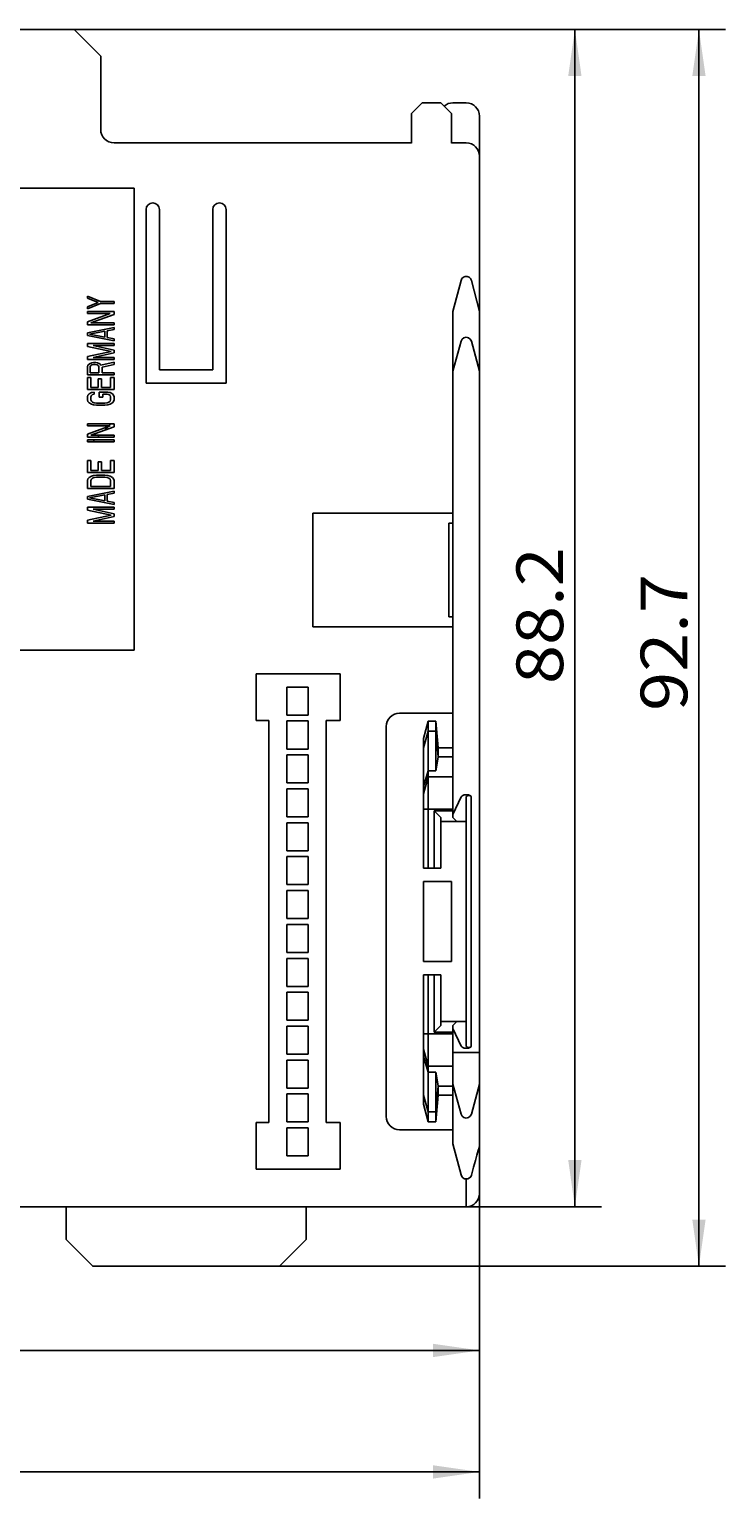
# Model space of a CAD drawing. Extents: x 0 to 594, y 0 to 420.
# Drawn here: x 226 to 278, y 211 to 321 of the extents above; entities that cross this region are included whole.
import ezdxf
from ezdxf.enums import TextEntityAlignment as Align

# ---------------------------------------------------------------- set-up
doc = ezdxf.new("R2010")
doc.units = 0
doc.header["$LTSCALE"] = 32.67
doc.header["$MEASUREMENT"] = 0
doc.layers.add('10000_FRONT', color=7, linetype='CONTINUOUS')
doc.layers.add('10100_DIM_FRONT', color=7, linetype='CONTINUOUS')
doc.dimstyles.get("Standard").update_dxf_attribs({"dimtxt": 0.18, "dimasz": 0.18, "dimexe": 0.18, "dimexo": 0.0625, "dimgap": 0.09, "dimtad": 0, "dimtih": 1, "dimtoh": 1, "dimdec": 4, "dimzin": 0, "dimdsep": 46, "dimtxsty": 'Standard', "dimcen": 0.09, "dimadec": 0, "dimazin": 0, "dimtfac": 1, "dimtdec": 4, "dimtofl": 0, "dimtmove": 0, "dimatfit": 3, "dimfxl": 1, "dimtolj": 1, "dimtzin": 0, "dimarcsym": 0})

# ---------------------------------------------------------------- blocks, each defined once
blk = doc.blocks.new('*D1')
at = {"layer": '10100_DIM_FRONT', "color": 7, "linetype": 'Continuous'}
for p, q in [((176.49, 233.77), (176.49, 220.01)), ((259.29, 233.77), (259.29, 220.01)), ((176.49, 222.01), (217.89, 222.01)), ((259.29, 222.01), (217.89, 222.01))]:
    blk.add_line(p, q, dxfattribs=at)
for points in [[(179.99, 222.51), (176.49, 222.01), (179.99, 221.51)], [(255.79, 221.51), (259.29, 222.01), (255.79, 222.51)]]:
    blk.add_solid(points, dxfattribs=at)
at = {"layer": '10100_DIM_FRONT', "color": 7, "linetype": 'Continuous', "width": 0.97619}
blk.add_text('82.8', height=3.5, dxfattribs=at).set_placement((211.78, 222.88), (222.03, 222.88), align=Align.FIT)
blk = doc.blocks.new('*D2')
at = {"layer": '10100_DIM_FRONT', "color": 7, "linetype": 'Continuous'}
for p, q in [((228.89, 320.97), (268.43, 320.97)), ((266.43, 320.97), (266.43, 276.87)), ((266.43, 232.77), (266.43, 276.87)), ((258.29, 232.77), (268.43, 232.77))]:
    blk.add_line(p, q, dxfattribs=at)
for points in [[(266.93, 317.47), (266.43, 320.97), (265.93, 317.47)], [(265.93, 236.27), (266.43, 232.77), (266.93, 236.27)]]:
    blk.add_solid(points, dxfattribs=at)
at = {"layer": '10100_DIM_FRONT', "color": 7, "linetype": 'Continuous', "width": 0.97619}
blk.add_text('88.2', height=3.5, rotation=90, dxfattribs=at).set_placement((265.55, 271.93), (265.55, 282.18), align=Align.FIT)
blk = doc.blocks.new('*D3')
at = {"layer": '10100_DIM_FRONT', "color": 7, "linetype": 'Continuous'}
for p, q in [((162.49, 290.47), (162.49, 210.91)), ((259.29, 233.77), (259.29, 210.91)), ((162.49, 212.91), (210.89, 212.91)), ((259.29, 212.91), (210.89, 212.91))]:
    blk.add_line(p, q, dxfattribs=at)
for points in [[(165.99, 213.41), (162.49, 212.91), (165.99, 212.41)], [(255.79, 212.41), (259.29, 212.91), (255.79, 213.41)]]:
    blk.add_solid(points, dxfattribs=at)
at = {"layer": '10100_DIM_FRONT', "color": 7, "linetype": 'Continuous', "width": 0.97619}
blk.add_text('96.8', height=3.5, dxfattribs=at).set_placement((205.1, 213.79), (215.35, 213.79), align=Align.FIT)
blk = doc.blocks.new('*D4')
at = {"layer": '10100_DIM_FRONT', "color": 7, "linetype": 'Continuous'}
for p, q in [((228.89, 320.97), (277.73, 320.97)), ((275.73, 320.97), (275.73, 274.65)), ((275.73, 228.32), (275.73, 274.65)), ((244.3, 228.32), (277.73, 228.32))]:
    blk.add_line(p, q, dxfattribs=at)
for points in [[(276.23, 317.47), (275.73, 320.97), (275.23, 317.47)], [(275.23, 231.82), (275.73, 228.32), (276.23, 231.82)]]:
    blk.add_solid(points, dxfattribs=at)
at = {"layer": '10100_DIM_FRONT', "color": 7, "linetype": 'Continuous', "width": 0.97619}
blk.add_text('92.7', height=3.5, rotation=90, dxfattribs=at).set_placement((274.86, 269.92), (274.86, 280.17), align=Align.FIT)

msp = doc.modelspace()

# ---------------------------------------------------------------- linework, layer by layer
at = {"layer": '10000_FRONT', "color": 7, "linetype": 'Continuous'}
for p, q in [((206.88594, 320.97453), (228.88594, 320.97453)), ((228.88594, 320.97453), (230.88594, 318.97453)), ((230.88594, 318.97453), (230.88594, 313.47453)), ((254.98594, 315.47453), (254.18594, 314.67453)), ((254.98594, 315.47453), (256.38594, 315.47453)), ((257.18594, 314.67453), (256.38594, 315.47453)), ((258.28594, 315.47453), (257.28594, 315.47453)), ((254.18594, 312.45432), (254.18594, 314.67453)), ((257.18594, 314.67453), (257.18594, 312.45432)), ((259.28594, 233.77453), (259.28594, 314.47453)), ((254.18594, 312.47453), (231.88594, 312.47453)), ((258.28594, 312.47453), (257.18594, 312.47453)), ((233.38594, 309.07453), (200.38594, 309.07453)), ((233.38594, 274.46853), (233.38594, 309.07453)), ((234.28594, 294.47453), (234.28594, 307.47453)), ((235.28594, 307.47453), (235.28594, 295.47453)), ((239.28594, 295.47453), (239.28594, 307.47453)), ((240.28594, 294.47453), (240.28594, 307.47453)), ((257.28594, 299.84805), (257.89957, 302.17348)), ((257.96471, 302.31037), (257.89957, 302.17348)), ((258.07412, 302.4129), (257.96471, 302.31037)), ((258.21207, 302.46754), (258.07412, 302.4129)), ((258.35982, 302.46754), (258.21207, 302.46754)), ((258.49776, 302.4129), (258.35982, 302.46754)), ((258.60718, 302.31037), (258.49776, 302.4129)), ((258.67231, 302.17348), (258.60718, 302.31037)), ((258.67231, 302.17348), (259.28594, 299.84805)), ((229.88594, 300.84953), (229.88594, 300.99952)), ((229.88594, 300.99952), (230.86467, 300.59953)), ((230.69445, 300.52452), (229.88594, 300.84953)), ((229.88594, 300.19953), (230.69445, 300.52452)), ((230.86467, 300.59953), (231.88594, 300.59953)), ((231.88594, 300.59953), (231.88594, 300.44953)), ((230.86467, 300.44953), (229.88594, 300.04953)), ((229.88594, 300.04953), (229.88594, 300.19953)), ((229.88594, 299.69953), (229.88594, 299.84953)), ((229.88594, 299.84953), (231.88594, 299.84953)), ((229.88594, 299.07453), (231.58807, 299.69953)), ((231.58807, 299.69953), (229.88594, 299.69953)), ((231.88594, 299.62452), (230.14126, 298.99952)), ((231.88594, 300.44953), (230.86467, 300.44953)), ((231.88594, 299.84953), (231.88594, 299.62452)), ((257.28594, 261.94453), (257.28594, 299.84805)), ((229.88594, 298.84953), (229.88594, 299.07453)), ((231.88594, 298.84953), (229.88594, 298.84953)), ((229.88594, 298.24952), (231.88594, 298.64952)), ((230.05616, 298.14952), (231.20509, 298.37452)), ((230.14126, 298.99952), (231.88594, 298.99952)), ((231.20509, 298.37452), (231.20509, 297.92453)), ((231.88594, 298.49952), (231.3753, 298.39952)), ((231.3753, 298.39952), (231.3753, 297.89952)), ((231.88594, 298.99952), (231.88594, 298.84953)), ((231.88594, 298.64952), (231.88594, 298.49952)), ((229.88594, 298.04953), (229.88594, 298.24952)), ((231.88594, 297.64952), (229.88594, 298.04953)), ((229.88594, 297.22453), (229.88594, 297.44953)), ((229.88594, 297.44953), (231.88594, 297.44953)), ((231.67318, 296.84953), (229.88594, 297.22453)), ((231.20509, 297.92453), (230.05616, 298.14952)), ((230.31148, 297.29953), (231.88594, 296.94953)), ((231.88594, 297.29953), (230.31148, 297.29953)), ((231.3753, 297.89952), (231.88594, 297.79953)), ((231.88594, 297.79953), (231.88594, 297.64952)), ((231.88594, 297.44953), (231.88594, 297.29953)), ((257.89957, 297.62129), (257.28594, 295.36598)), ((257.97953, 297.77254), (257.89957, 297.62129)), ((258.1169, 297.87635), (257.97953, 297.77254)), ((258.28594, 297.91326), (258.1169, 297.87635)), ((258.45499, 297.87635), (258.28594, 297.91326)), ((258.59236, 297.77254), (258.45499, 297.87635)), ((258.67231, 297.62129), (258.59236, 297.77254)), ((259.28594, 295.36598), (258.67231, 297.62129)), ((229.88594, 296.47453), (231.67318, 296.84953)), ((229.88594, 296.24952), (229.88594, 296.47453)), ((231.88594, 296.24952), (229.88594, 296.24952)), ((231.88594, 296.74952), (230.31148, 296.39953)), ((230.31148, 296.39953), (231.88594, 296.39953)), ((231.88594, 296.94953), (231.88594, 296.74952)), ((231.88594, 296.39953), (231.88594, 296.24952)), ((229.9285, 295.82453), (229.88594, 295.69953)), ((229.88594, 295.69953), (229.88594, 295.09953)), ((229.88594, 295.09953), (231.88594, 295.09953)), ((230.05616, 295.92452), (229.9285, 295.82453)), ((230.22637, 295.99952), (230.05616, 295.92452)), ((230.14126, 295.79952), (230.09871, 295.72453)), ((230.09871, 295.72453), (230.09871, 295.24952)), ((230.09871, 295.24952), (230.73701, 295.24952)), ((230.22637, 295.84953), (230.14126, 295.79952)), ((230.35403, 296.02453), (230.22637, 295.99952)), ((230.35403, 295.87452), (230.22637, 295.84953)), ((230.52424, 296.02453), (230.35403, 296.02453)), ((230.48169, 295.87452), (230.35403, 295.87452)), ((230.60935, 295.84953), (230.48169, 295.87452)), ((230.6519, 295.99952), (230.52424, 296.02453)), ((230.69445, 295.79952), (230.60935, 295.84953)), ((230.82211, 295.92452), (230.6519, 295.99952)), ((230.73701, 295.72453), (230.69445, 295.79952)), ((230.73701, 295.24952), (230.73701, 295.72453)), ((230.90722, 295.82453), (230.82211, 295.92452)), ((231.88594, 296.04952), (230.90722, 295.82453)), ((230.99233, 295.67452), (231.88594, 295.87452)), ((230.99233, 295.24952), (230.99233, 295.67452)), ((231.88594, 295.24952), (230.99233, 295.24952)), ((231.88594, 295.87452), (231.88594, 296.04952)), ((231.88594, 295.09953), (231.88594, 295.24952)), ((239.28594, 295.47453), (235.28594, 295.47453)), ((229.88594, 293.99952), (229.88594, 294.89953)), ((229.88594, 294.89953), (230.14126, 294.89953)), ((231.88594, 293.99952), (229.88594, 293.99952)), ((230.14126, 294.89953), (230.14126, 294.14953)), ((230.14126, 294.14953), (230.69445, 294.14953)), ((230.69445, 294.14953), (230.69445, 294.79952)), ((230.69445, 294.79952), (230.94977, 294.79952)), ((230.94977, 294.79952), (230.94977, 294.14953)), ((230.94977, 294.14953), (231.63062, 294.14953)), ((231.63062, 294.14953), (231.63062, 294.89953)), ((231.63062, 294.89953), (231.88594, 294.89953)), ((231.88594, 294.89953), (231.88594, 293.99952)), ((234.28594, 294.47453), (240.28594, 294.47453)), ((229.88594, 293.44953), (229.9285, 293.57453)), ((229.88594, 293.22453), (229.88594, 293.44953)), ((229.9285, 293.09953), (229.88594, 293.22453)), ((229.9285, 293.57453), (230.0136, 293.67452)), ((230.0136, 292.99952), (229.9285, 293.09953)), ((230.0136, 293.67452), (230.18382, 293.77453)), ((230.18382, 292.89953), (230.0136, 292.99952)), ((230.18382, 293.54952), (230.14126, 293.44953)), ((230.14126, 293.44953), (230.14126, 293.22453)), ((230.14126, 293.22453), (230.18382, 293.12452)), ((230.18382, 293.77453), (230.39658, 293.79952)), ((230.26892, 293.62452), (230.18382, 293.54952)), ((230.18382, 293.12452), (230.26892, 293.04952)), ((230.35403, 292.84953), (230.18382, 292.89953)), ((230.39658, 293.64953), (230.26892, 293.62452)), ((230.26892, 293.04952), (230.39658, 292.99952)), ((230.56679, 292.82453), (230.35403, 292.84953)), ((230.39658, 293.79952), (230.39658, 293.64953)), ((230.39658, 292.99952), (230.56679, 292.97453)), ((230.56679, 292.97453), (231.20509, 292.97453)), ((231.20509, 292.82453), (230.56679, 292.82453)), ((230.77956, 293.42452), (230.77956, 293.79952)), ((230.77956, 293.79952), (231.41786, 293.79952)), ((231.03488, 293.42452), (230.77956, 293.42452)), ((231.03488, 293.64953), (231.03488, 293.42452)), ((231.3753, 293.64953), (231.03488, 293.64953)), ((231.20509, 292.97453), (231.3753, 292.99952)), ((231.41786, 292.84953), (231.20509, 292.82453)), ((231.50296, 293.62452), (231.3753, 293.64953)), ((231.3753, 292.99952), (231.50296, 293.04952)), ((231.41786, 293.79952), (231.58807, 293.77453)), ((231.58807, 292.89953), (231.41786, 292.84953)), ((231.58807, 293.54952), (231.50296, 293.62452)), ((231.50296, 293.04952), (231.58807, 293.12452)), ((231.58807, 293.77453), (231.75828, 293.67452)), ((231.63062, 293.44953), (231.58807, 293.54952)), ((231.58807, 293.12452), (231.63062, 293.22453)), ((231.75828, 292.99952), (231.58807, 292.89953)), ((231.63062, 293.22453), (231.63062, 293.44953)), ((231.75828, 293.67452), (231.84339, 293.57453)), ((231.84339, 293.09953), (231.75828, 292.99952)), ((231.84339, 293.57453), (231.88594, 293.44953)), ((231.88594, 293.22453), (231.84339, 293.09953)), ((231.88594, 293.44953), (231.88594, 293.22453)), ((229.88594, 291.27453), (229.88594, 291.42452)), ((229.88594, 291.42452), (231.88594, 291.42452)), ((229.88594, 290.64953), (231.58807, 291.27453)), ((231.58807, 291.27453), (229.88594, 291.27453)), ((229.88594, 290.42452), (229.88594, 290.64953)), ((231.88594, 291.19953), (230.14126, 290.57453)), ((230.14126, 290.57453), (231.88594, 290.57453)), ((230.65736, 290.42452), (230.80736, 290.57453)), ((231.17918, 290.94634), (231.46053, 291.2277)), ((231.50736, 291.27453), (231.65736, 291.42452)), ((231.88594, 291.42452), (231.88594, 291.19953)), ((231.88594, 290.57453), (231.88594, 290.42452)), ((231.88594, 290.42452), (229.88594, 290.42452)), ((229.88594, 290.07453), (229.88594, 290.22453)), ((229.88594, 290.22453), (231.88594, 290.22453)), ((231.88594, 290.07453), (229.88594, 290.07453)), ((230.30736, 290.07453), (230.45736, 290.22453)), ((231.88594, 290.22453), (231.88594, 290.07453)), ((229.88594, 287.77453), (229.88594, 288.67452)), ((229.88594, 288.67452), (230.14126, 288.67452)), ((230.14126, 288.67452), (230.14126, 287.92452)), ((230.69445, 287.92452), (230.69445, 288.57453)), ((230.69445, 288.57453), (230.94977, 288.57453)), ((230.94977, 288.57453), (230.94977, 287.92452)), ((231.63062, 287.92452), (231.63062, 288.67452)), ((231.63062, 288.67452), (231.88594, 288.67452)), ((231.88594, 288.67452), (231.88594, 287.77453)), ((231.88594, 287.77453), (229.88594, 287.77453)), ((229.88594, 287.17452), (229.9285, 287.29952)), ((229.9285, 287.29952), (230.0136, 287.39953)), ((230.0136, 287.39953), (230.18382, 287.49953)), ((230.14126, 287.92452), (230.69445, 287.92452)), ((230.14126, 287.17452), (230.18382, 287.27453)), ((230.18382, 287.49953), (230.35403, 287.54952)), ((230.18382, 287.27453), (230.26892, 287.34953)), ((230.26892, 287.34953), (230.39658, 287.39953)), ((230.35403, 287.54952), (230.56679, 287.57453)), ((230.39658, 287.39953), (230.56679, 287.42452)), ((230.56679, 287.57453), (231.20509, 287.57453)), ((230.56679, 287.42452), (231.20509, 287.42452)), ((230.94977, 287.92452), (231.63062, 287.92452)), ((231.20509, 287.57453), (231.41786, 287.54952)), ((231.20509, 287.42452), (231.3753, 287.39953)), ((231.3753, 287.39953), (231.50296, 287.34953)), ((231.41786, 287.54952), (231.58807, 287.49953)), ((231.50296, 287.34953), (231.58807, 287.27453)), ((231.58807, 287.49953), (231.75828, 287.39953)), ((231.58807, 287.27453), (231.63062, 287.17452)), ((231.75828, 287.39953), (231.84339, 287.29952)), ((231.84339, 287.29952), (231.88594, 287.17452)), ((229.88594, 286.57453), (229.88594, 287.17452)), ((231.88594, 286.57453), (229.88594, 286.57453)), ((229.88594, 285.97453), (231.88594, 286.37453)), ((230.14126, 286.72453), (230.14126, 287.17452)), ((231.63062, 286.72453), (230.14126, 286.72453)), ((231.88594, 286.22453), (231.3753, 286.12453)), ((231.63062, 287.17452), (231.63062, 286.72453)), ((231.88594, 287.17452), (231.88594, 286.57453)), ((231.88594, 286.37453), (231.88594, 286.22453)), ((229.88594, 285.77453), (229.88594, 285.97453)), ((231.88594, 285.37453), (229.88594, 285.77453)), ((229.88594, 284.94953), (229.88594, 285.17452)), ((229.88594, 285.17452), (231.88594, 285.17452)), ((230.05616, 285.87453), (231.20509, 286.09953)), ((231.20509, 285.64953), (230.05616, 285.87453)), ((231.20509, 286.09953), (231.20509, 285.64953)), ((231.3753, 286.12453), (231.3753, 285.62453)), ((231.3753, 285.62453), (231.88594, 285.52453)), ((231.88594, 285.52453), (231.88594, 285.37453)), ((231.88594, 285.17452), (231.88594, 285.02453)), ((231.67318, 284.57453), (229.88594, 284.94953)), ((229.88594, 284.19953), (231.67318, 284.57453)), ((229.88594, 283.97453), (229.88594, 284.19953)), ((231.88594, 283.97453), (229.88594, 283.97453)), ((230.31148, 285.02453), (231.88594, 284.67452)), ((231.88594, 285.02453), (230.31148, 285.02453)), ((231.88594, 284.47453), (230.31148, 284.12453)), ((230.31148, 284.12453), (231.88594, 284.12453)), ((231.88594, 284.67452), (231.88594, 284.47453)), ((231.88594, 284.12453), (231.88594, 283.97453)), ((246.78594, 276.22453), (246.78594, 284.72453)), ((257.28594, 284.72453), (246.78594, 284.72453)), ((256.98594, 276.97453), (256.98594, 283.97453)), ((256.98594, 283.97453), (257.28594, 283.97453)), ((256.98594, 276.97453), (257.28594, 276.97453)), ((257.28594, 276.22453), (246.78594, 276.22453)), ((224.38594, 274.46853), (233.38594, 274.46853)), ((242.53594, 272.69453), (242.53594, 269.19453)), ((248.83594, 272.69453), (242.53594, 272.69453)), ((248.83594, 269.19453), (248.83594, 272.69453)), ((244.83594, 269.60453), (244.83594, 271.70453)), ((244.83594, 271.70453), (246.43594, 271.70453)), ((246.43594, 271.70453), (246.43594, 269.60453)), ((257.28594, 269.74453), (253.28594, 269.74453)), ((242.53594, 269.19453), (243.48594, 269.19453)), ((243.48594, 269.19453), (243.48594, 239.09453)), ((246.43594, 269.60453), (244.83594, 269.60453)), ((244.83594, 267.06453), (244.83594, 269.16453)), ((244.83594, 269.16453), (246.43594, 269.16453)), ((246.43594, 269.16453), (246.43594, 267.06453)), ((247.78594, 239.09453), (247.78594, 269.19453)), ((247.78594, 269.19453), (248.83594, 269.19453)), ((252.28594, 268.74453), (252.28594, 239.54453)), ((255.08594, 267.84096), (255.43594, 269.15216)), ((255.43594, 258.14453), (255.43594, 269.15216)), ((256.01163, 269.14871), (255.43594, 269.14871)), ((256.01097, 269.15216), (256.01097, 265.41951)), ((256.18594, 267.14453), (256.01097, 269.15216)), ((255.08594, 267.1487), (255.43594, 268.40851)), ((255.08594, 258.14453), (255.08594, 267.84096)), ((255.43594, 268.40851), (256.01097, 268.40851)), ((256.18594, 266.47957), (256.01097, 268.40851)), ((246.43594, 267.06453), (244.83594, 267.06453)), ((244.83594, 264.52453), (244.83594, 266.62453)), ((244.83594, 266.62453), (246.43594, 266.62453)), ((246.43594, 266.62453), (246.43594, 264.52453)), ((256.18594, 266.45479), (256.01097, 265.41951)), ((256.18594, 267.14453), (256.18594, 266.48836)), ((257.28594, 267.14453), (256.18594, 267.14453)), ((257.28594, 266.48836), (256.18594, 266.48836)), ((256.18594, 266.47957), (256.18594, 266.45479)), ((255.08594, 264.24839), (255.43594, 265.41951)), ((255.43594, 265.41951), (256.01097, 265.41951)), ((246.43594, 264.52453), (244.83594, 264.52453)), ((255.08594, 263.71353), (255.43594, 264.97524)), ((257.28594, 264.97524), (255.43594, 264.97524)), ((244.83594, 261.98453), (244.83594, 264.08453)), ((244.83594, 264.08453), (246.43594, 264.08453)), ((246.43594, 264.08453), (246.43594, 261.98453)), ((257.28594, 262.15117), (257.89957, 263.47336)), ((257.89957, 263.47336), (257.94963, 263.53861)), ((257.94963, 263.53861), (258.02697, 263.58959)), ((258.02697, 263.58959), (258.12202, 263.62424)), ((258.12202, 263.62424), (258.2259, 263.64191)), ((258.2259, 263.64191), (258.33565, 263.64273)), ((258.30782, 263.51632), (258.28594, 263.46522)), ((258.28594, 263.46522), (258.28594, 244.82383)), ((258.3631, 263.55348), (258.30782, 263.51632)), ((258.33565, 263.64273), (258.4495, 263.62434)), ((258.43884, 263.57281), (258.3631, 263.55348)), ((258.52091, 263.57181), (258.43884, 263.57281)), ((258.4495, 263.62434), (258.55502, 263.58446)), ((258.59417, 263.5511), (258.52091, 263.57181)), ((258.55502, 263.58446), (258.64785, 263.51195)), ((258.64785, 263.51195), (258.59417, 263.5511)), ((258.64785, 244.7771), (258.64785, 263.51195)), ((246.43594, 261.98453), (244.83594, 261.98453)), ((257.28594, 262.56042), (255.08594, 262.56042)), ((255.88594, 262.44453), (255.88594, 258.14453)), ((255.88594, 262.44453), (256.38594, 261.94453)), ((257.28594, 262.44453), (255.88594, 262.44453)), ((244.83594, 259.44453), (244.83594, 261.54453)), ((244.83594, 261.54453), (246.43594, 261.54453)), ((246.43594, 261.54453), (246.43594, 259.44453)), ((256.38594, 261.94453), (256.38594, 258.14453)), ((256.38594, 261.64453), (258.28594, 261.64453)), ((257.28594, 261.94453), (257.58594, 261.64453)), ((246.43594, 259.44453), (244.83594, 259.44453)), ((244.83594, 256.90453), (244.83594, 259.00453)), ((244.83594, 259.00453), (246.43594, 259.00453)), ((246.43594, 259.00453), (246.43594, 256.90453)), ((255.08594, 258.14453), (256.38594, 258.14453)), ((246.43594, 256.90453), (244.83594, 256.90453)), ((244.83594, 254.36453), (244.83594, 256.46453)), ((244.83594, 256.46453), (246.43594, 256.46453)), ((246.43594, 256.46453), (246.43594, 254.36453)), ((255.08594, 251.14453), (255.08594, 257.14453)), ((255.08594, 257.14453), (257.18594, 257.14453)), ((257.18594, 251.14453), (257.18594, 257.14453)), ((246.43594, 254.36453), (244.83594, 254.36453)), ((244.83594, 253.92453), (244.83594, 251.82453)), ((246.43594, 253.92453), (244.83594, 253.92453)), ((246.43594, 251.82453), (246.43594, 253.92453)), ((244.83594, 251.82453), (246.43594, 251.82453)), ((244.83594, 251.38453), (244.83594, 249.28453)), ((246.43594, 251.38453), (244.83594, 251.38453)), ((246.43594, 249.28453), (246.43594, 251.38453)), ((255.08594, 251.14453), (257.18594, 251.14453)), ((255.08594, 240.44809), (255.08594, 250.14453)), ((255.08594, 250.14453), (256.38594, 250.14453)), ((255.43594, 239.13689), (255.43594, 250.14453)), ((255.88594, 250.14453), (255.88594, 245.84453)), ((256.38594, 250.14453), (256.38594, 246.34453)), ((244.83594, 249.28453), (246.43594, 249.28453)), ((244.83594, 248.84453), (244.83594, 246.74453)), ((246.43594, 248.84453), (244.83594, 248.84453)), ((246.43594, 246.74453), (246.43594, 248.84453)), ((244.83594, 246.74453), (246.43594, 246.74453)), ((256.38594, 246.64453), (258.28594, 246.64453)), ((257.28594, 246.34453), (257.58594, 246.64453)), ((244.83594, 246.30453), (244.83594, 244.20453)), ((246.43594, 246.30453), (244.83594, 246.30453)), ((246.43594, 244.20453), (246.43594, 246.30453)), ((257.28594, 245.72863), (255.08594, 245.72863)), ((255.88594, 245.84453), (256.38594, 246.34453)), ((257.28594, 245.84453), (255.88594, 245.84453)), ((257.28594, 237.481), (257.28594, 246.34453)), ((257.28594, 246.13788), (257.89957, 244.81569)), ((255.08594, 244.57552), (255.43594, 243.31381)), ((257.94964, 244.75043), (257.89957, 244.81569)), ((258.02699, 244.69945), (257.94964, 244.75043)), ((258.122, 244.66481), (258.02699, 244.69945)), ((258.22584, 244.64715), (258.122, 244.66481)), ((258.3356, 244.64631), (258.22584, 244.64715)), ((258.30782, 244.77273), (258.28594, 244.82383)), ((258.3631, 244.73557), (258.30782, 244.77273)), ((258.44945, 244.6647), (258.3356, 244.64631)), ((258.43884, 244.71624), (258.3631, 244.73557)), ((258.52091, 244.71724), (258.43884, 244.71624)), ((258.55496, 244.70455), (258.44945, 244.6647)), ((258.59417, 244.73795), (258.52091, 244.71724)), ((258.64785, 244.7771), (258.55496, 244.70455)), ((258.64785, 244.7771), (258.59417, 244.73795)), ((244.83594, 244.20453), (246.43594, 244.20453)), ((244.83594, 243.76453), (244.83594, 241.66453)), ((246.43594, 243.76453), (244.83594, 243.76453)), ((246.43594, 241.66453), (246.43594, 243.76453)), ((255.08594, 244.04066), (255.43594, 242.86954)), ((257.28594, 243.31381), (255.43594, 243.31381)), ((257.28594, 244.33983), (259.28594, 244.33983)), ((255.43594, 242.86954), (256.01097, 242.86954)), ((256.01097, 242.86954), (256.01097, 239.13689)), ((256.18594, 241.83426), (256.01097, 242.86954)), ((244.83594, 241.66453), (246.43594, 241.66453)), ((244.83594, 241.22453), (244.83594, 239.12453)), ((246.43594, 241.22453), (244.83594, 241.22453)), ((246.43594, 239.12453), (246.43594, 241.22453)), ((255.08594, 241.14035), (255.43594, 239.88054)), ((256.18594, 241.80948), (256.01097, 239.88054)), ((256.18594, 241.14453), (256.01097, 239.13689)), ((256.18594, 241.83426), (256.18594, 241.80948)), ((256.18594, 241.80069), (256.18594, 241.14453)), ((257.28594, 241.80069), (256.18594, 241.80069)), ((257.28594, 241.14453), (256.18594, 241.14453)), ((257.28594, 241.96307), (257.89957, 239.70776)), ((258.67231, 239.70776), (259.28594, 241.96307)), ((255.08594, 240.44809), (255.43594, 239.13689)), ((242.53594, 239.09453), (242.53594, 235.59453)), ((243.48594, 239.09453), (242.53594, 239.09453)), ((244.83594, 239.12453), (246.43594, 239.12453)), ((248.83594, 239.09453), (247.78594, 239.09453)), ((248.83594, 235.59453), (248.83594, 239.09453)), ((255.43594, 239.88054), (256.01097, 239.88054)), ((256.01163, 239.14034), (255.43594, 239.14034)), ((257.89957, 239.70776), (257.97953, 239.55651)), ((257.97953, 239.55651), (258.1169, 239.4527)), ((258.1169, 239.4527), (258.28594, 239.41579)), ((258.28594, 239.41579), (258.45499, 239.4527)), ((258.45499, 239.4527), (258.59236, 239.55651)), ((258.59236, 239.55651), (258.67231, 239.70776)), ((244.83594, 238.68453), (244.83594, 236.58453)), ((246.43594, 238.68453), (244.83594, 238.68453)), ((246.43594, 236.58453), (246.43594, 238.68453)), ((257.28594, 238.54453), (253.28594, 238.54453)), ((257.89957, 235.15557), (257.28594, 237.481)), ((258.96954, 236.23433), (259.0849, 236.64883)), ((259.0849, 236.64883), (259.13512, 236.82623)), ((259.13512, 236.82623), (259.1808, 236.98493)), ((259.1808, 236.98493), (259.2207, 237.12008)), ((259.2207, 237.12008), (259.25389, 237.2275)), ((259.25389, 237.2275), (259.27809, 237.29697)), ((259.27809, 237.29697), (259.28594, 237.30467)), ((242.53594, 235.59453), (248.83594, 235.59453)), ((244.83594, 236.58453), (246.43594, 236.58453)), ((258.67231, 235.14188), (258.83285, 235.73523)), ((258.83285, 235.73523), (258.96954, 236.23433)), ((257.89957, 235.15557), (257.95411, 235.03389)), ((257.95411, 235.03389), (258.04365, 234.93752)), ((258.04365, 234.93752), (258.15832, 234.87575)), ((258.15832, 234.87575), (258.28594, 234.85453)), ((258.28594, 234.85453), (258.4144, 234.87458)), ((258.28594, 234.85453), (258.28594, 232.77453)), ((258.4144, 234.87458), (258.53043, 234.93388)), ((258.53043, 234.93388), (258.6199, 235.02702)), ((258.6199, 235.02702), (258.67231, 235.14188)), ((177.48594, 232.77453), (258.28594, 232.77453)), ((228.28594, 232.77453), (228.28594, 230.32453)), ((246.28594, 232.77453), (246.28594, 230.32453)), ((230.2862, 228.32426), (228.28594, 230.32453)), ((246.28594, 230.32453), (244.28568, 228.32426)), ((230.27606, 228.32453), (244.29582, 228.32453))]:
    msp.add_line(p, q, dxfattribs=at)
for centre, radius, start, end in [((257.28594, 314.47453), 1, 90, 130.9054484), ((258.28594, 314.47453), 1, 0, 90), ((231.88594, 313.47453), 1, 180, 270), ((258.28594, 311.47453), 1, 0, 90), ((234.78594, 307.47453), 0.5, 0, 180), ((239.78594, 307.47453), 0.5, 0, 180), ((253.28594, 268.74453), 1, 90, 180), ((253.28594, 239.54453), 1, 180, 270), ((258.28594, 233.77453), 1, 270, 0)]:
    msp.add_arc(centre, radius, start, end, dxfattribs=at)

# ---------------------------------------------------------------- dimensions: what is measured, and where the dimension line sits
at = {"layer": '10100_DIM_FRONT', "color": 7, "linetype": 'Continuous'}
for base, p2, picture, middle in [((266.42598, 232.77453), (258.28594, 232.77453), '*D2', (263.80098, 277.05393)), ((275.7308, 228.32453), (244.29582, 228.32453), '*D4', (273.1058, 275.04981))]:
    dim = msp.add_linear_dim(base=base, p1=(228.88594, 320.97453), p2=p2, angle=270, dimstyle='Standard', dxfattribs=at)
    dim.commit()
    dim.dimension.update_dxf_attribs({"geometry": picture, "text_midpoint": middle, "dimtype": 128})
for base, p1, picture, middle in [((259.28594, 212.9112), (162.48594, 290.47453), '*D3', (210.22739, 215.5362)), ((259.28594, 222.00602), (176.48594, 233.77453), '*D1', (216.90961, 224.63102))]:
    dim = msp.add_linear_dim(base=base, p1=p1, p2=(259.28594, 233.77453), dimstyle='Standard', dxfattribs=at)
    dim.commit()
    dim.dimension.update_dxf_attribs({"geometry": picture, "text_midpoint": middle, "dimtype": 128})

doc.saveas('drawing.dxf')
